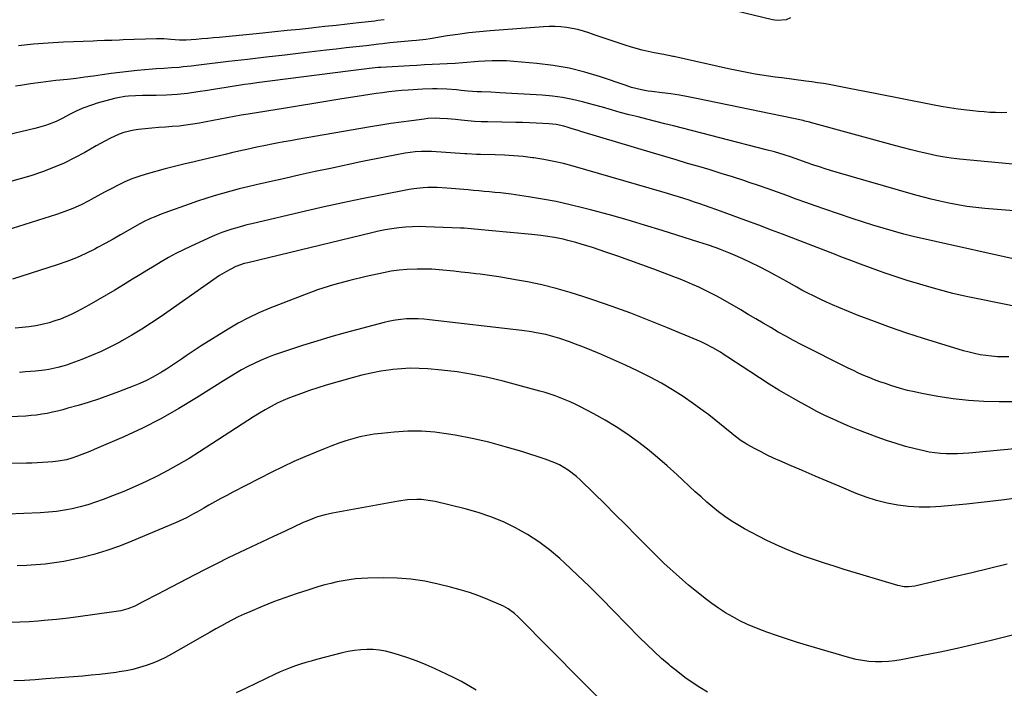
# Model space of a CAD drawing. Units: inches. Extents: x 1846868 to 1852104, y 405299 to 410700.
# Drawn here: x 1848700 to 1849169, y 407112 to 407430 of the extents above; entities that cross this region are included whole.
import ezdxf

# ---------------------------------------------------------------- set-up
doc = ezdxf.new("R2010")
doc.units = ezdxf.units.IN
doc.header["$MEASUREMENT"] = 0
doc.layers.add('7', color=7, linetype='Continuous')
doc.layers.add('8', color=7, linetype='Continuous')

msp = doc.modelspace()

# ---------------------------------------------------------------- linework, layer by layer
at = {"layer": '7', "color": 18}
for points in [[(1849067.25, 407430.86, 1982), (1849065.31, 407429.88, 1982), (1849060.92, 407429.59, 1982), (1849058.71, 407429.96, 1982), (1849040.97, 407434.15, 1982)], [(1848873.77, 407429.99, 1982), (1848870.82, 407429.53, 1982), (1848869.33, 407429.34, 1982), (1848861.6, 407428.46, 1982), (1848856.25, 407427.86, 1982), (1848850.89, 407427.26, 1982), (1848845.54, 407426.67, 1982), (1848840.18, 407426.08, 1982), (1848839.27, 407425.98, 1982), (1848833.45, 407425.36, 1982), (1848827.64, 407424.76, 1982), (1848821.82, 407424.17, 1982), (1848816, 407423.59, 1982), (1848795.27, 407421.58, 1982), (1848792.52, 407421.31, 1982), (1848789.78, 407421.06, 1982), (1848787.03, 407420.82, 1982), (1848784.28, 407420.58, 1982), (1848779.57, 407420.2, 1982), (1848776.42, 407420.23, 1982), (1848772.24, 407420.58, 1982), (1848768.83, 407420.81, 1982), (1848765.42, 407420.81, 1982), (1848749.51, 407420.32, 1982), (1848747.73, 407420.27, 1982), (1848744.18, 407420.15, 1982), (1848740.63, 407420.03, 1982), (1848737.09, 407419.89, 1982), (1848735.31, 407419.82, 1982), (1848721.04, 407419.22, 1982), (1848713.89, 407418.82, 1982), (1848706.76, 407418.29, 1982), (1848699.64, 407417.57, 1982)], [(1849179.81, 407360.63, 1978), (1849147.82, 407363.61, 1978), (1849146.46, 407363.74, 1978), (1849143.75, 407364.04, 1978), (1849139.69, 407364.63, 1978), (1849137.01, 407365.16, 1978), (1849132.23, 407366.22, 1978), (1849128.51, 407367.08, 1978), (1849124.79, 407367.97, 1978), (1849121.1, 407368.92, 1978), (1849117.41, 407369.9, 1978), (1849076.9, 407381.06, 1978), (1849076.45, 407381.19, 1978), (1849074.21, 407381.75, 1978), (1849073.3, 407381.94, 1978), (1849022.6, 407392.51, 1978), (1849018.52, 407393.31, 1978), (1849014.43, 407394.03, 1978), (1849010.33, 407394.65, 1978), (1849006.21, 407395.21, 1978), (1849001.2, 407395.81, 1978), (1848999.59, 407396.03, 1978), (1848996.37, 407396.6, 1978), (1848991.62, 407397.76, 1978), (1848988.5, 407398.74, 1978), (1848976.85, 407402.72, 1978), (1848969.41, 407404.97, 1978), (1848961.9, 407406.85, 1978), (1848954.28, 407408.18, 1978), (1848946.58, 407409.15, 1978), (1848935.54, 407410.14, 1978), (1848932.11, 407410.36, 1978), (1848928.68, 407410.47, 1978), (1848925.25, 407410.41, 1978), (1848921.82, 407410.23, 1978), (1848918.66, 407410, 1978), (1848916.81, 407409.86, 1978), (1848913.11, 407409.56, 1978), (1848911.26, 407409.41, 1978), (1848907.56, 407409.13, 1978), (1848903.85, 407408.93, 1978), (1848900.31, 407408.77, 1978), (1848896.69, 407408.61, 1978), (1848893.07, 407408.43, 1978), (1848889.45, 407408.24, 1978), (1848885.83, 407408.04, 1978), (1848872.25, 407407.25, 1978), (1848870.88, 407407.16, 1978), (1848868.15, 407406.9, 1978), (1848866.78, 407406.74, 1978), (1848864.33, 407406.45, 1978), (1848860.51, 407405.99, 1978), (1848856.7, 407405.51, 1978), (1848813.22, 407399.91, 1978), (1848810.27, 407399.51, 1978), (1848807.32, 407399.09, 1978), (1848804.38, 407398.64, 1978), (1848801.44, 407398.16, 1978), (1848798.5, 407397.68, 1978), (1848795.56, 407397.2, 1978), (1848792.62, 407396.73, 1978), (1848789.68, 407396.27, 1978), (1848785.03, 407395.56, 1978), (1848780.11, 407394.91, 1978), (1848775.18, 407394.41, 1978), (1848770.23, 407394.11, 1978), (1848765.28, 407393.96, 1978), (1848758.7, 407393.9, 1978), (1848755.35, 407393.81, 1978), (1848752, 407393.61, 1978), (1848750.33, 407393.43, 1978), (1848747.04, 407392.86, 1978), (1848745.41, 407392.46, 1978), (1848737.15, 407390.21, 1978), (1848734.87, 407389.52, 1978), (1848730.4, 407387.89, 1978), (1848727.13, 407386.43, 1978), (1848723.92, 407384.86, 1978), (1848720.77, 407383.18, 1978), (1848717.58, 407381.58, 1978), (1848714.29, 407380.26, 1978), (1848712.61, 407379.69, 1978), (1848709.2, 407378.69, 1978), (1848707.48, 407378.25, 1978), (1848678.56, 407371.41, 1978)], [(1849185.56, 407338.06, 1976), (1849159.82, 407340.13, 1976), (1849155.52, 407340.56, 1976), (1849151.22, 407341.1, 1976), (1849146.96, 407341.81, 1976), (1849142.71, 407342.63, 1976), (1849138.48, 407343.58, 1976), (1849134.27, 407344.58, 1976), (1849130.08, 407345.68, 1976), (1849125.9, 407346.84, 1976), (1849089.09, 407357.46, 1976), (1849086.43, 407358.25, 1976), (1849083.77, 407359.05, 1976), (1849081.13, 407359.9, 1976), (1849078.49, 407360.76, 1976), (1849074.74, 407362.02, 1976), (1849071.74, 407363.08, 1976), (1849067.24, 407364.69, 1976), (1849064.22, 407365.68, 1976), (1849059.63, 407367.05, 1976), (1849055.78, 407368.09, 1976), (1849011.62, 407379.41, 1976), (1849007.4, 407380.48, 1976), (1849003.17, 407381.55, 1976), (1848998.94, 407382.62, 1976), (1848994.7, 407383.67, 1976), (1848990.52, 407384.71, 1976), (1848986.25, 407385.82, 1976), (1848982.01, 407387.06, 1976), (1848977.78, 407388.32, 1976), (1848973.53, 407389.51, 1976), (1848968.32, 407390.92, 1976), (1848963.56, 407392.05, 1976), (1848958.77, 407392.98, 1976), (1848953.93, 407393.61, 1976), (1848949.06, 407394.05, 1976), (1848928.91, 407395.19, 1976), (1848924.57, 407395.42, 1976), (1848920.22, 407395.59, 1976), (1848918.04, 407395.7, 1976), (1848913.71, 407396.02, 1976), (1848910.56, 407396.35, 1976), (1848908.27, 407396.59, 1976), (1848903.69, 407396.94, 1976), (1848899.1, 407397.1, 1976), (1848896.8, 407397.11, 1976), (1848892.21, 407396.92, 1976), (1848885.17, 407396.44, 1976), (1848882.13, 407396.21, 1976), (1848879.09, 407395.93, 1976), (1848876.07, 407395.6, 1976), (1848873.04, 407395.23, 1976), (1848870.02, 407394.82, 1976), (1848867, 407394.39, 1976), (1848863.99, 407393.93, 1976), (1848860.98, 407393.46, 1976), (1848853.62, 407392.26, 1976), (1848846.94, 407391.18, 1976), (1848840.25, 407390.09, 1976), (1848833.56, 407389.01, 1976), (1848826.87, 407387.93, 1976), (1848809.12, 407385.08, 1976), (1848805.77, 407384.51, 1976), (1848802.42, 407383.92, 1976), (1848799.09, 407383.29, 1976), (1848795.76, 407382.62, 1976), (1848792.31, 407381.93, 1976), (1848789.09, 407381.31, 1976), (1848785.87, 407380.74, 1976), (1848782.64, 407380.2, 1976), (1848779.36, 407379.73, 1976), (1848776.15, 407379.34, 1976), (1848772.92, 407379.07, 1976), (1848769.69, 407378.87, 1976), (1848766.46, 407378.68, 1976), (1848763.23, 407378.42, 1976), (1848760.01, 407378.08, 1976), (1848756.8, 407377.67, 1976), (1848754.68, 407377.37, 1976), (1848749.89, 407376.31, 1976), (1848747.59, 407375.48, 1976), (1848743.13, 407373.41, 1976), (1848738.76, 407371.1, 1976), (1848736.6, 407369.89, 1976), (1848731.24, 407366.82, 1976), (1848726.35, 407364.2, 1976), (1848721.38, 407361.75, 1976), (1848716.29, 407359.58, 1976), (1848711.11, 407357.58, 1976), (1848710.62, 407357.4, 1976), (1848705.59, 407355.72, 1976), (1848700.53, 407354.16, 1976), (1848695.41, 407352.79, 1976)], [(1849173.29, 407316.18, 1974), (1849136.4, 407324.31, 1974), (1849131.36, 407325.46, 1974), (1849126.34, 407326.67, 1974), (1849121.34, 407327.95, 1974), (1849116.36, 407329.29, 1974), (1849111.4, 407330.72, 1974), (1849106.45, 407332.2, 1974), (1849101.53, 407333.77, 1974), (1849096.63, 407335.39, 1974), (1849083.59, 407339.84, 1974), (1849079.08, 407341.39, 1974), (1849074.57, 407342.98, 1974), (1849070.08, 407344.6, 1974), (1849065.6, 407346.24, 1974), (1849061.12, 407347.88, 1974), (1849056.63, 407349.48, 1974), (1849052.11, 407351.03, 1974), (1849047.59, 407352.55, 1974), (1849045.06, 407353.38, 1974), (1849039.72, 407355.1, 1974), (1849034.37, 407356.79, 1974), (1849029, 407358.43, 1974), (1849023.63, 407360.03, 1974), (1849018.24, 407361.6, 1974), (1849012.86, 407363.19, 1974), (1849007.48, 407364.78, 1974), (1849002.1, 407366.39, 1974), (1848967.41, 407376.8, 1974), (1848966.65, 407377.03, 1974), (1848962.89, 407378.26, 1974), (1848961.37, 407378.7, 1974), (1848959.36, 407379.24, 1974), (1848955.8, 407380.01, 1974), (1848952.17, 407380.42, 1974), (1848949.4, 407380.58, 1974), (1848946.19, 407380.76, 1974), (1848942.98, 407380.9, 1974), (1848939.76, 407381, 1974), (1848936.54, 407381.08, 1974), (1848923.21, 407381.29, 1974), (1848920.01, 407381.38, 1974), (1848916.81, 407381.55, 1974), (1848913.62, 407381.8, 1974), (1848910.43, 407382.12, 1974), (1848907.8, 407382.43, 1974), (1848904.05, 407382.79, 1974), (1848900.3, 407383.02, 1974), (1848898.42, 407383.05, 1974), (1848894.67, 407382.88, 1974), (1848892.81, 407382.69, 1974), (1848886.77, 407381.91, 1974), (1848881.89, 407381.25, 1974), (1848877.02, 407380.55, 1974), (1848872.15, 407379.78, 1974), (1848867.29, 407378.98, 1974), (1848832.34, 407372.95, 1974), (1848829.15, 407372.39, 1974), (1848825.96, 407371.8, 1974), (1848822.77, 407371.19, 1974), (1848819.59, 407370.57, 1974), (1848818.08, 407370.26, 1974), (1848813.23, 407369.26, 1974), (1848808.4, 407368.22, 1974), (1848805.98, 407367.68, 1974), (1848801.16, 407366.57, 1974), (1848798.75, 407366.01, 1974), (1848784.63, 407362.66, 1974), (1848782.74, 407362.22, 1974), (1848778.98, 407361.32, 1974), (1848775.22, 407360.41, 1974), (1848771.47, 407359.45, 1974), (1848769.6, 407358.94, 1974), (1848760.5, 407356.44, 1974), (1848757.05, 407355.38, 1974), (1848753.65, 407354.17, 1974), (1848750.33, 407352.75, 1974), (1848747.08, 407351.19, 1974), (1848743.86, 407349.51, 1974), (1848740.66, 407347.82, 1974), (1848737.46, 407346.11, 1974), (1848734.27, 407344.39, 1974), (1848733.22, 407343.82, 1974), (1848729.46, 407341.92, 1974), (1848725.64, 407340.17, 1974), (1848721.73, 407338.64, 1974), (1848717.75, 407337.26, 1974), (1848693.68, 407329.67, 1974)], [(1849176.81, 407293.03, 1972), (1849157.36, 407296.88, 1972), (1849150.98, 407298.24, 1972), (1849144.62, 407299.7, 1972), (1849138.31, 407301.33, 1972), (1849132.03, 407303.08, 1972), (1849127.23, 407304.48, 1972), (1849123.38, 407305.65, 1972), (1849119.54, 407306.86, 1972), (1849115.73, 407308.14, 1972), (1849111.93, 407309.48, 1972), (1849110.09, 407310.14, 1972), (1849105.39, 407311.86, 1972), (1849100.7, 407313.59, 1972), (1849096.01, 407315.35, 1972), (1849091.33, 407317.12, 1972), (1849088.29, 407318.29, 1972), (1849082.1, 407320.66, 1972), (1849075.9, 407323.04, 1972), (1849069.71, 407325.42, 1972), (1849063.52, 407327.8, 1972), (1849058.25, 407329.84, 1972), (1849052.19, 407332.15, 1972), (1849046.11, 407334.43, 1972), (1849040.01, 407336.65, 1972), (1849033.9, 407338.85, 1972), (1849026.77, 407341.38, 1972), (1849024.21, 407342.27, 1972), (1849021.65, 407343.16, 1972), (1849019.07, 407344.01, 1972), (1849016.49, 407344.85, 1972), (1849013.91, 407345.67, 1972), (1849011.31, 407346.48, 1972), (1849008.72, 407347.25, 1972), (1849006.11, 407348.02, 1972), (1848963.87, 407360.22, 1972), (1848959.23, 407361.45, 1972), (1848954.57, 407362.54, 1972), (1848949.85, 407363.42, 1972), (1848945.11, 407364.17, 1972), (1848944.4, 407364.27, 1972), (1848939.99, 407364.79, 1972), (1848935.57, 407365.21, 1972), (1848931.14, 407365.48, 1972), (1848926.7, 407365.65, 1972), (1848919.68, 407365.8, 1972), (1848917.81, 407365.85, 1972), (1848913.13, 407366.13, 1972), (1848912.19, 407366.19, 1972), (1848896.38, 407367.22, 1972), (1848891.65, 407367.28, 1972), (1848888.5, 407367.06, 1972), (1848883.82, 407366.41, 1972), (1848878.83, 407365.49, 1972), (1848874.78, 407364.74, 1972), (1848870.74, 407363.96, 1972), (1848866.71, 407363.14, 1972), (1848862.68, 407362.29, 1972), (1848848.27, 407359.21, 1972), (1848841.01, 407357.65, 1972), (1848833.75, 407356.06, 1972), (1848826.5, 407354.44, 1972), (1848819.26, 407352.8, 1972), (1848812.86, 407351.34, 1972), (1848808.83, 407350.39, 1972), (1848804.8, 407349.39, 1972), (1848800.79, 407348.33, 1972), (1848796.8, 407347.23, 1972), (1848792.82, 407346.06, 1972), (1848788.86, 407344.83, 1972), (1848784.92, 407343.53, 1972), (1848781, 407342.17, 1972), (1848769.31, 407337.98, 1972), (1848767.6, 407337.35, 1972), (1848764.22, 407336.02, 1972), (1848762.54, 407335.31, 1972), (1848759.25, 407333.76, 1972), (1848756.06, 407332.01, 1972), (1848751.97, 407329.61, 1972), (1848748.34, 407327.52, 1972), (1848744.69, 407325.45, 1972), (1848741.02, 407323.44, 1972), (1848737.32, 407321.46, 1972), (1848736.08, 407320.81, 1972), (1848731.7, 407318.64, 1972), (1848727.26, 407316.63, 1972), (1848722.72, 407314.86, 1972), (1848718.11, 407313.25, 1972), (1848696.9, 407306.44, 1972)], [(1849175.82, 407248.1, 1968), (1849166.67, 407248.06, 1968), (1849159.33, 407248.23, 1968), (1849152.01, 407248.68, 1968), (1849144.73, 407249.53, 1968), (1849137.48, 407250.65, 1968), (1849129.78, 407252.07, 1968), (1849126.41, 407252.76, 1968), (1849123.06, 407253.53, 1968), (1849119.74, 407254.43, 1968), (1849115.1, 407255.85, 1968), (1849112.5, 407256.72, 1968), (1849109.91, 407257.62, 1968), (1849107.34, 407258.58, 1968), (1849104.79, 407259.58, 1968), (1849102.25, 407260.64, 1968), (1849099.74, 407261.74, 1968), (1849097.26, 407262.9, 1968), (1849094.79, 407264.11, 1968), (1849072.43, 407275.39, 1968), (1849068.75, 407277.3, 1968), (1849065.09, 407279.26, 1968), (1849061.48, 407281.29, 1968), (1849057.89, 407283.38, 1968), (1849054.32, 407285.5, 1968), (1849050.75, 407287.61, 1968), (1849047.17, 407289.71, 1968), (1849043.58, 407291.79, 1968), (1849035.03, 407296.74, 1968), (1849032.22, 407298.31, 1968), (1849029.38, 407299.82, 1968), (1849026.51, 407301.26, 1968), (1849023.6, 407302.64, 1968), (1849020.66, 407303.95, 1968), (1849017.71, 407305.22, 1968), (1849014.73, 407306.43, 1968), (1849011.73, 407307.6, 1968), (1849002.3, 407311.17, 1968), (1848996.58, 407313.29, 1968), (1848990.84, 407315.37, 1968), (1848985.08, 407317.39, 1968), (1848979.3, 407319.35, 1968), (1848972.97, 407321.47, 1968), (1848970.34, 407322.32, 1968), (1848967.7, 407323.13, 1968), (1848965.04, 407323.9, 1968), (1848961.21, 407324.93, 1968), (1848959.11, 407325.45, 1968), (1848954.88, 407326.32, 1968), (1848950.62, 407326.98, 1968), (1848948.48, 407327.26, 1968), (1848944.18, 407327.72, 1968), (1848923.43, 407329.68, 1968), (1848920.13, 407330, 1968), (1848915.17, 407330.45, 1968), (1848911.86, 407330.68, 1968), (1848910.2, 407330.76, 1968), (1848893.72, 407331.42, 1968), (1848890.47, 407331.47, 1968), (1848887.23, 407331.41, 1968), (1848883.99, 407331.2, 1968), (1848880.76, 407330.87, 1968), (1848877.54, 407330.41, 1968), (1848874.34, 407329.88, 1968), (1848871.15, 407329.24, 1968), (1848867.98, 407328.53, 1968), (1848808.85, 407314.27, 1968), (1848807.22, 407313.85, 1968), (1848803.25, 407312.48, 1968), (1848800.52, 407311.11, 1968), (1848798.81, 407310.18, 1968), (1848795.48, 407308.17, 1968), (1848793.86, 407307.09, 1968), (1848767.65, 407288.76, 1968), (1848763.06, 407285.66, 1968), (1848758.42, 407282.67, 1968), (1848753.68, 407279.82, 1968), (1848748.88, 407277.07, 1968), (1848747.92, 407276.54, 1968), (1848743.51, 407274.23, 1968), (1848739.03, 407272.06, 1968), (1848734.47, 407270.08, 1968), (1848729.84, 407268.23, 1968), (1848724.55, 407266.26, 1968), (1848722.51, 407265.55, 1968), (1848718.37, 407264.35, 1968), (1848714.15, 407263.47, 1968), (1848712.02, 407263.13, 1968), (1848707.74, 407262.66, 1968), (1848703.07, 407262.29, 1968), (1848700.22, 407262.06, 1968)], [(1849197.65, 407227.92, 1966), (1849152.22, 407223.61, 1966), (1849149.53, 407223.41, 1966), (1849146.83, 407223.27, 1966), (1849144.13, 407223.24, 1966), (1849141.42, 407223.28, 1966), (1849138.73, 407223.45, 1966), (1849136.05, 407223.73, 1966), (1849133.39, 407224.17, 1966), (1849130.75, 407224.72, 1966), (1849126.74, 407225.68, 1966), (1849122.12, 407226.87, 1966), (1849117.55, 407228.19, 1966), (1849113.03, 407229.68, 1966), (1849108.55, 407231.3, 1966), (1849099.4, 407234.8, 1966), (1849095.43, 407236.38, 1966), (1849091.49, 407238.02, 1966), (1849087.6, 407239.77, 1966), (1849083.73, 407241.59, 1966), (1849079.91, 407243.5, 1966), (1849076.12, 407245.47, 1966), (1849072.38, 407247.51, 1966), (1849068.66, 407249.61, 1966), (1849066.54, 407250.84, 1966), (1849061.82, 407253.64, 1966), (1849057.13, 407256.49, 1966), (1849052.49, 407259.44, 1966), (1849047.9, 407262.44, 1966), (1849037.51, 407269.37, 1966), (1849035.75, 407270.51, 1966), (1849033.97, 407271.63, 1966), (1849030.36, 407273.77, 1966), (1849026.64, 407275.72, 1966), (1849024.74, 407276.6, 1966), (1849022.82, 407277.44, 1966), (1849008.76, 407283.29, 1966), (1849000.05, 407286.8, 1966), (1848991.29, 407290.2, 1966), (1848982.46, 407293.41, 1966), (1848973.59, 407296.51, 1966), (1848968.97, 407298.07, 1966), (1848962.34, 407300.15, 1966), (1848955.66, 407302.05, 1966), (1848948.91, 407303.68, 1966), (1848942.11, 407305.12, 1966), (1848937.32, 407306.04, 1966), (1848932.87, 407306.83, 1966), (1848928.41, 407307.56, 1966), (1848923.94, 407308.2, 1966), (1848919.46, 407308.76, 1966), (1848917.44, 407309, 1966), (1848913.96, 407309.4, 1966), (1848910.48, 407309.8, 1966), (1848907, 407310.2, 1966), (1848903.51, 407310.61, 1966), (1848900.03, 407310.94, 1966), (1848896.54, 407311.18, 1966), (1848893.05, 407311.27, 1966), (1848889.55, 407311.27, 1966), (1848884.6, 407311.05, 1966), (1848880.89, 407310.73, 1966), (1848877.2, 407310.19, 1966), (1848873.53, 407309.52, 1966), (1848865.18, 407307.75, 1966), (1848857.41, 407305.89, 1966), (1848849.71, 407303.79, 1966), (1848842.12, 407301.31, 1966), (1848834.61, 407298.57, 1966), (1848819.33, 407292.58, 1966), (1848814.21, 407290.41, 1966), (1848809.18, 407288.06, 1966), (1848804.28, 407285.44, 1966), (1848799.48, 407282.64, 1966), (1848786.67, 407274.71, 1966), (1848784.27, 407273.18, 1966), (1848781.89, 407271.62, 1966), (1848779.55, 407270.01, 1966), (1848777.23, 407268.36, 1966), (1848774.9, 407266.72, 1966), (1848772.54, 407265.13, 1966), (1848770.14, 407263.6, 1966), (1848767.71, 407262.12, 1966), (1848763.64, 407259.82, 1966), (1848760.57, 407258.24, 1966), (1848757.43, 407256.82, 1966), (1848754.23, 407255.5, 1966), (1848747.26, 407252.81, 1966), (1848742.51, 407251.05, 1966), (1848737.73, 407249.37, 1966), (1848732.91, 407247.82, 1966), (1848728.06, 407246.36, 1966), (1848723.23, 407244.97, 1966), (1848720.77, 407244.3, 1966), (1848718.29, 407243.66, 1966), (1848715.81, 407243.09, 1966), (1848713.31, 407242.57, 1966), (1848710.79, 407242.12, 1966), (1848708.27, 407241.76, 1966), (1848705.74, 407241.5, 1966), (1848703.19, 407241.31, 1966), (1848691.68, 407240.72, 1966)], [(1849176.21, 407202.41, 1964), (1849167.86, 407201.27, 1964), (1849159.49, 407200.28, 1964), (1849151.1, 407199.4, 1964), (1849138.91, 407198.22, 1964), (1849133.75, 407197.92, 1964), (1849128.6, 407197.88, 1964), (1849123.47, 407198.23, 1964), (1849118.34, 407198.83, 1964), (1849113.27, 407199.82, 1964), (1849108.26, 407201.05, 1964), (1849103.36, 407202.63, 1964), (1849098.53, 407204.46, 1964), (1849090.47, 407207.86, 1964), (1849084.75, 407210.28, 1964), (1849079.03, 407212.72, 1964), (1849073.32, 407215.17, 1964), (1849067.61, 407217.64, 1964), (1849062.22, 407219.97, 1964), (1849059.23, 407221.32, 1964), (1849056.27, 407222.72, 1964), (1849053.35, 407224.19, 1964), (1849050.45, 407225.72, 1964), (1849046.65, 407227.8, 1964), (1849045.69, 407228.35, 1964), (1849043.83, 407229.55, 1964), (1849041.17, 407231.57, 1964), (1849039.44, 407232.97, 1964), (1849036.1, 407235.73, 1964), (1849033.55, 407237.8, 1964), (1849030.98, 407239.83, 1964), (1849028.37, 407241.82, 1964), (1849025.73, 407243.77, 1964), (1849021.18, 407247.07, 1964), (1849016.18, 407250.53, 1964), (1849011.08, 407253.83, 1964), (1849005.84, 407256.9, 1964), (1849000.5, 407259.81, 1964), (1849000.12, 407260, 1964), (1848994.49, 407262.82, 1964), (1848988.81, 407265.54, 1964), (1848983.06, 407268.11, 1964), (1848977.27, 407270.59, 1964), (1848970.79, 407273.26, 1964), (1848967.88, 407274.43, 1964), (1848964.96, 407275.55, 1964), (1848962.01, 407276.62, 1964), (1848957.52, 407278.17, 1964), (1848955.31, 407278.86, 1964), (1848950.82, 407280.05, 1964), (1848946.26, 407280.95, 1964), (1848943.97, 407281.34, 1964), (1848939.36, 407281.97, 1964), (1848895.38, 407287.16, 1964), (1848892.67, 407287.4, 1964), (1848889.96, 407287.56, 1964), (1848887.25, 407287.58, 1964), (1848884.53, 407287.51, 1964), (1848881.82, 407287.28, 1964), (1848879.14, 407286.94, 1964), (1848876.47, 407286.43, 1964), (1848873.83, 407285.81, 1964), (1848855.31, 407280.84, 1964), (1848848.48, 407278.93, 1964), (1848841.69, 407276.94, 1964), (1848834.93, 407274.81, 1964), (1848828.19, 407272.6, 1964), (1848821.13, 407270.2, 1964), (1848817.99, 407269.04, 1964), (1848814.88, 407267.78, 1964), (1848811.85, 407266.36, 1964), (1848808.85, 407264.85, 1964), (1848805.91, 407263.22, 1964), (1848803, 407261.55, 1964), (1848800.12, 407259.82, 1964), (1848797.27, 407258.04, 1964), (1848784.47, 407249.9, 1964), (1848776.06, 407244.81, 1964), (1848767.5, 407240, 1964), (1848758.74, 407235.6, 1964), (1848749.82, 407231.46, 1964), (1848735.66, 407225.29, 1964), (1848733.71, 407224.46, 1964), (1848729.77, 407222.91, 1964), (1848727.79, 407222.17, 1964), (1848725.04, 407221.22, 1964), (1848722.49, 407220.51, 1964), (1848718.59, 407219.75, 1964), (1848715.96, 407219.46, 1964), (1848713.6, 407219.28, 1964), (1848711.09, 407219.11, 1964), (1848708.59, 407218.97, 1964), (1848706.08, 407218.89, 1964), (1848703.57, 407218.84, 1964), (1848693.38, 407218.75, 1964)], [(1849170.48, 407170.81, 1962), (1849162.06, 407168.73, 1962), (1849153.63, 407166.69, 1962), (1849145.19, 407164.7, 1962), (1849126.57, 407160.35, 1962), (1849123.49, 407159.93, 1962), (1849121.42, 407159.97, 1962), (1849118.37, 407160.55, 1962), (1849092.93, 407168.3, 1962), (1849088.18, 407169.77, 1962), (1849083.44, 407171.28, 1962), (1849078.72, 407172.85, 1962), (1849074.01, 407174.45, 1962), (1849069.35, 407176.18, 1962), (1849064.75, 407178.04, 1962), (1849060.24, 407180.1, 1962), (1849055.78, 407182.28, 1962), (1849045.37, 407187.67, 1962), (1849042.17, 407189.45, 1962), (1849039.04, 407191.35, 1962), (1849036.03, 407193.43, 1962), (1849033.1, 407195.64, 1962), (1849030.25, 407197.96, 1962), (1849027.44, 407200.33, 1962), (1849024.69, 407202.76, 1962), (1849021.97, 407205.23, 1962), (1849013.16, 407213.45, 1962), (1849008.61, 407217.57, 1962), (1849003.97, 407221.59, 1962), (1848999.22, 407225.46, 1962), (1848994.38, 407229.24, 1962), (1848989.4, 407232.82, 1962), (1848984.31, 407236.22, 1962), (1848979.06, 407239.37, 1962), (1848973.7, 407242.34, 1962), (1848966.96, 407245.86, 1962), (1848964.69, 407247, 1962), (1848962.38, 407248.08, 1962), (1848960.04, 407249.09, 1962), (1848957.68, 407250.04, 1962), (1848955.28, 407250.91, 1962), (1848952.87, 407251.73, 1962), (1848950.44, 407252.48, 1962), (1848947.99, 407253.18, 1962), (1848930.51, 407257.89, 1962), (1848923.25, 407259.64, 1962), (1848915.94, 407261.15, 1962), (1848908.57, 407262.27, 1962), (1848901.15, 407263.14, 1962), (1848894.56, 407263.75, 1962), (1848890.41, 407263.99, 1962), (1848886.26, 407264.05, 1962), (1848882.11, 407263.84, 1962), (1848877.97, 407263.45, 1962), (1848876.93, 407263.32, 1962), (1848872.29, 407262.61, 1962), (1848867.69, 407261.77, 1962), (1848863.12, 407260.71, 1962), (1848858.59, 407259.51, 1962), (1848846.24, 407255.93, 1962), (1848842.26, 407254.72, 1962), (1848838.3, 407253.44, 1962), (1848834.38, 407252.06, 1962), (1848830.48, 407250.61, 1962), (1848828.73, 407249.93, 1962), (1848825.76, 407248.7, 1962), (1848822.83, 407247.36, 1962), (1848819.98, 407245.88, 1962), (1848817.17, 407244.31, 1962), (1848814.41, 407242.64, 1962), (1848811.67, 407240.95, 1962), (1848808.94, 407239.23, 1962), (1848806.23, 407237.49, 1962), (1848785.84, 407224.24, 1962), (1848780.92, 407221.16, 1962), (1848775.94, 407218.19, 1962), (1848770.86, 407215.39, 1962), (1848765.71, 407212.7, 1962), (1848760.49, 407210.16, 1962), (1848755.22, 407207.73, 1962), (1848749.88, 407205.45, 1962), (1848744.5, 407203.27, 1962), (1848740.03, 407201.53, 1962), (1848736.41, 407200.23, 1962), (1848732.76, 407199.04, 1962), (1848729.05, 407198.04, 1962), (1848725.31, 407197.17, 1962), (1848721.53, 407196.47, 1962), (1848717.73, 407195.9, 1962), (1848713.91, 407195.52, 1962), (1848710.08, 407195.25, 1962), (1848694.4, 407194.55, 1962)], [(1849027.84, 407109.9, 1958), (1849024.14, 407112.08, 1958), (1849020.53, 407114.41, 1958), (1849017, 407116.85, 1958), (1849013.58, 407119.45, 1958), (1849010.24, 407122.15, 1958), (1849009.48, 407122.8, 1958), (1849005.86, 407125.95, 1958), (1849002.31, 407129.17, 1958), (1848998.85, 407132.5, 1958), (1848995.46, 407135.89, 1958), (1848983.07, 407148.61, 1958), (1848977.37, 407154.37, 1958), (1848971.6, 407160.07, 1958), (1848965.75, 407165.67, 1958), (1848959.83, 407171.21, 1958), (1848957.4, 407173.44, 1958), (1848952.5, 407177.6, 1958), (1848947.4, 407181.48, 1958), (1848942, 407184.94, 1958), (1848936.41, 407188.12, 1958), (1848930.59, 407190.87, 1958), (1848924.66, 407193.33, 1958), (1848918.56, 407195.36, 1958), (1848912.37, 407197.1, 1958), (1848898.05, 407200.56, 1958), (1848895.9, 407201, 1958), (1848891.56, 407201.51, 1958), (1848889.37, 407201.58, 1958), (1848884.99, 407201.37, 1958), (1848880.64, 407200.79, 1958), (1848849.27, 407195.13, 1958), (1848845.67, 407194.34, 1958), (1848842.14, 407193.3, 1958), (1848840.41, 407192.68, 1958), (1848836.99, 407191.31, 1958), (1848835.3, 407190.56, 1958), (1848826.6, 407186.5, 1958), (1848821.19, 407183.97, 1958), (1848815.79, 407181.43, 1958), (1848810.39, 407178.89, 1958), (1848804.99, 407176.33, 1958), (1848799.61, 407173.74, 1958), (1848794.25, 407171.11, 1958), (1848788.92, 407168.43, 1958), (1848783.61, 407165.7, 1958), (1848768.78, 407158, 1958), (1848766.31, 407156.71, 1958), (1848763.85, 407155.42, 1958), (1848761.4, 407154.12, 1958), (1848758.95, 407152.82, 1958), (1848755.07, 407150.78, 1958), (1848751.83, 407149.46, 1958), (1848749.58, 407148.82, 1958), (1848748.44, 407148.58, 1958), (1848747.29, 407148.39, 1958), (1848734.99, 407146.61, 1958), (1848729.24, 407145.83, 1958), (1848723.48, 407145.1, 1958), (1848717.71, 407144.47, 1958), (1848711.93, 407143.91, 1958), (1848709.06, 407143.65, 1958), (1848704.71, 407143.33, 1958), (1848700.36, 407143.12, 1958), (1848696, 407143.05, 1958)], [(1848983.09, 407099.91, 1956), (1848937.63, 407145.68, 1956), (1848935.83, 407147.35, 1956), (1848932.85, 407149.52, 1956), (1848930.71, 407150.72, 1956), (1848929.6, 407151.23, 1956), (1848923.23, 407153.93, 1956), (1848918.87, 407155.66, 1956), (1848914.47, 407157.24, 1956), (1848910, 407158.61, 1956), (1848905.48, 407159.84, 1956), (1848899.6, 407161.29, 1956), (1848893.12, 407162.62, 1956), (1848886.59, 407163.61, 1956), (1848880.01, 407164.09, 1956), (1848873.4, 407164.22, 1956), (1848866.04, 407164.08, 1956), (1848863.08, 407163.95, 1956), (1848860.13, 407163.72, 1956), (1848857.19, 407163.35, 1956), (1848854.27, 407162.89, 1956), (1848851.36, 407162.3, 1956), (1848848.47, 407161.65, 1956), (1848845.6, 407160.9, 1956), (1848842.75, 407160.09, 1956), (1848837.39, 407158.46, 1956), (1848831.9, 407156.7, 1956), (1848826.45, 407154.83, 1956), (1848821.07, 407152.78, 1956), (1848815.73, 407150.62, 1956), (1848809.86, 407148.13, 1956), (1848807.09, 407146.91, 1956), (1848804.35, 407145.64, 1956), (1848801.65, 407144.28, 1956), (1848798.97, 407142.88, 1956), (1848796.31, 407141.42, 1956), (1848793.66, 407139.95, 1956), (1848791.02, 407138.47, 1956), (1848788.39, 407136.97, 1956), (1848772.58, 407127.94, 1956), (1848769.66, 407126.38, 1956), (1848766.68, 407124.93, 1956), (1848763.63, 407123.66, 1956), (1848760.52, 407122.5, 1956), (1848757.36, 407121.53, 1956), (1848754.16, 407120.67, 1956), (1848750.92, 407120.01, 1956), (1848747.65, 407119.46, 1956), (1848746.25, 407119.27, 1956), (1848742.26, 407118.75, 1956), (1848738.26, 407118.28, 1956), (1848734.26, 407117.88, 1956), (1848730.25, 407117.52, 1956), (1848712.71, 407116.12, 1956), (1848707.62, 407115.76, 1956), (1848702.52, 407115.47, 1956), (1848697.43, 407115.28, 1956)], [(1848917.63, 407110.79, 1954), (1848914.19, 407112.89, 1954), (1848910.71, 407114.89, 1954), (1848907.14, 407116.74, 1954), (1848903.51, 407118.49, 1954), (1848898.09, 407120.96, 1954), (1848893.79, 407122.82, 1954), (1848889.46, 407124.56, 1954), (1848885.05, 407126.14, 1954), (1848880.61, 407127.61, 1954), (1848877.4, 407128.6, 1954), (1848874.5, 407129.34, 1954), (1848871.58, 407129.88, 1954), (1848868.63, 407130.13, 1954), (1848865.64, 407130.19, 1954), (1848862.65, 407130, 1954), (1848859.68, 407129.68, 1954), (1848856.74, 407129.16, 1954), (1848853.81, 407128.5, 1954), (1848841.63, 407125.36, 1954), (1848839.09, 407124.68, 1954), (1848836.56, 407123.95, 1954), (1848834.05, 407123.17, 1954), (1848831.56, 407122.35, 1954), (1848829.09, 407121.45, 1954), (1848826.64, 407120.5, 1954), (1848824.23, 407119.46, 1954), (1848821.84, 407118.37, 1954), (1848808.08, 407111.8, 1954), (1848803.39, 407109.55, 1954)]]:
    msp.add_polyline3d(points, dxfattribs=at)
at = {"layer": '8', "color": 18}
for points in [[(1849170.36, 407385.73, 1980), (1849167.64, 407385.7, 1980), (1849164.92, 407385.74, 1980), (1849162.2, 407385.87, 1980), (1849159.49, 407386.04, 1980), (1849156.77, 407386.27, 1980), (1849154.07, 407386.55, 1980), (1849151.26, 407386.86, 1980), (1849147.16, 407387.38, 1980), (1849143.07, 407387.96, 1980), (1849139, 407388.65, 1980), (1849134.93, 407389.41, 1980), (1849107.56, 407394.86, 1980), (1849103.47, 407395.67, 1980), (1849099.38, 407396.47, 1980), (1849095.29, 407397.26, 1980), (1849091.2, 407398.04, 1980), (1849085.78, 407399.07, 1980), (1849083.01, 407399.56, 1980), (1849080.24, 407399.97, 1980), (1849077.46, 407400.34, 1980), (1849074.67, 407400.7, 1980), (1849063.16, 407402.23, 1980), (1849059.97, 407402.67, 1980), (1849056.79, 407403.12, 1980), (1849053.61, 407403.61, 1980), (1849050.43, 407404.11, 1980), (1849047.26, 407404.65, 1980), (1849044.1, 407405.24, 1980), (1849040.95, 407405.88, 1980), (1849037.8, 407406.55, 1980), (1849011.83, 407412.39, 1980), (1849011.24, 407412.53, 1980), (1849010.05, 407412.79, 1980), (1849007.66, 407413.29, 1980), (1849007.06, 407413.4, 1980), (1849002.46, 407414.26, 1980), (1848999.58, 407414.85, 1980), (1848996.71, 407415.51, 1980), (1848993.87, 407416.28, 1980), (1848991.05, 407417.11, 1980), (1848989.01, 407417.75, 1980), (1848985.18, 407418.98, 1980), (1848981.37, 407420.24, 1980), (1848977.56, 407421.53, 1980), (1848973.77, 407422.84, 1980), (1848971.35, 407423.69, 1980), (1848968.73, 407424.53, 1980), (1848966.07, 407425.25, 1980), (1848963.38, 407425.8, 1980), (1848960.66, 407426.25, 1980), (1848957.92, 407426.52, 1980), (1848955.18, 407426.68, 1980), (1848952.43, 407426.67, 1980), (1848949.68, 407426.55, 1980), (1848924.37, 407424.67, 1980), (1848919.22, 407424.21, 1980), (1848914.07, 407423.68, 1980), (1848908.94, 407423, 1980), (1848903.82, 407422.24, 1980), (1848895.79, 407420.94, 1980), (1848893.6, 407420.61, 1980), (1848889.19, 407420.12, 1980), (1848886.98, 407419.93, 1980), (1848883.53, 407419.64, 1980), (1848880.04, 407419.29, 1980), (1848876.57, 407418.89, 1980), (1848873.09, 407418.48, 1980), (1848871.35, 407418.29, 1980), (1848865.29, 407417.6, 1980), (1848860.52, 407417.06, 1980), (1848855.75, 407416.51, 1980), (1848850.98, 407415.97, 1980), (1848846.21, 407415.42, 1980), (1848835.47, 407414.17, 1980), (1848826.54, 407413.13, 1980), (1848817.61, 407412.09, 1980), (1848808.68, 407411.05, 1980), (1848799.75, 407410, 1980), (1848785.64, 407408.34, 1980), (1848781.89, 407407.91, 1980), (1848778.13, 407407.5, 1980), (1848776.17, 407407.3, 1980), (1848772.56, 407407.02, 1980), (1848768.94, 407406.81, 1980), (1848765.32, 407406.56, 1980), (1848763.52, 407406.41, 1980), (1848756.22, 407405.75, 1980), (1848752.06, 407405.34, 1980), (1848747.9, 407404.87, 1980), (1848743.75, 407404.33, 1980), (1848739.61, 407403.74, 1980), (1848735.48, 407403.13, 1980), (1848731.33, 407402.56, 1980), (1848727.18, 407402.05, 1980), (1848723.03, 407401.57, 1980), (1848717.52, 407400.96, 1980), (1848715.1, 407400.68, 1980), (1848710.26, 407400.08, 1980), (1848705.43, 407399.41, 1980), (1848700.61, 407398.71, 1980), (1848698.2, 407398.35, 1980)], [(1849171.28, 407269.5, 1970), (1849168.55, 407269.48, 1970), (1849165.82, 407269.55, 1970), (1849163.09, 407269.75, 1970), (1849160.38, 407270.05, 1970), (1849157.68, 407270.49, 1970), (1849155, 407271.01, 1970), (1849152.34, 407271.66, 1970), (1849149.71, 407272.39, 1970), (1849130.62, 407278.23, 1970), (1849122.78, 407280.74, 1970), (1849114.99, 407283.39, 1970), (1849107.27, 407286.23, 1970), (1849099.59, 407289.21, 1970), (1849090.32, 407292.95, 1970), (1849087.34, 407294.2, 1970), (1849084.38, 407295.5, 1970), (1849081.45, 407296.87, 1970), (1849078.54, 407298.29, 1970), (1849075.24, 407299.96, 1970), (1849072.78, 407301.25, 1970), (1849070.36, 407302.61, 1970), (1849066.75, 407304.67, 1970), (1849065.54, 407305.35, 1970), (1849060.3, 407308.25, 1970), (1849056.44, 407310.32, 1970), (1849052.55, 407312.33, 1970), (1849048.61, 407314.23, 1970), (1849044.63, 407316.07, 1970), (1849039.89, 407318.18, 1970), (1849037.91, 407319.04, 1970), (1849033.92, 407320.64, 1970), (1849031.9, 407321.39, 1970), (1849027.83, 407322.8, 1970), (1849025.78, 407323.47, 1970), (1849023.73, 407324.13, 1970), (1849006.18, 407329.66, 1970), (1848997.86, 407332.21, 1970), (1848989.51, 407334.69, 1970), (1848981.13, 407337.04, 1970), (1848972.72, 407339.32, 1970), (1848968.94, 407340.31, 1970), (1848962.39, 407341.92, 1970), (1848955.8, 407343.37, 1970), (1848949.17, 407344.59, 1970), (1848942.52, 407345.67, 1970), (1848934.23, 407346.87, 1970), (1848931.69, 407347.21, 1970), (1848929.14, 407347.53, 1970), (1848926.59, 407347.79, 1970), (1848924.04, 407348.03, 1970), (1848921.49, 407348.25, 1970), (1848918.93, 407348.48, 1970), (1848916.38, 407348.7, 1970), (1848913.83, 407348.93, 1970), (1848903.63, 407349.85, 1970), (1848899.13, 407350.11, 1970), (1848894.62, 407350.09, 1970), (1848892.36, 407349.96, 1970), (1848887.89, 407349.45, 1970), (1848885.66, 407349.08, 1970), (1848872.12, 407346.47, 1970), (1848863.15, 407344.68, 1970), (1848854.19, 407342.83, 1970), (1848845.25, 407340.86, 1970), (1848836.32, 407338.83, 1970), (1848810.85, 407332.85, 1970), (1848808.43, 407332.26, 1970), (1848803.61, 407330.97, 1970), (1848801.22, 407330.27, 1970), (1848796.51, 407328.67, 1970), (1848794.2, 407327.75, 1970), (1848791.91, 407326.76, 1970), (1848781.88, 407322.17, 1970), (1848778.26, 407320.45, 1970), (1848774.68, 407318.65, 1970), (1848771.16, 407316.73, 1970), (1848767.69, 407314.74, 1970), (1848764.25, 407312.68, 1970), (1848760.81, 407310.6, 1970), (1848757.39, 407308.51, 1970), (1848753.98, 407306.4, 1970), (1848749.63, 407303.7, 1970), (1848745.57, 407301.21, 1970), (1848741.48, 407298.78, 1970), (1848737.35, 407296.41, 1970), (1848733.2, 407294.08, 1970), (1848729.75, 407292.18, 1970), (1848727.28, 407290.89, 1970), (1848724.77, 407289.66, 1970), (1848722.22, 407288.54, 1970), (1848719.64, 407287.49, 1970), (1848717.01, 407286.56, 1970), (1848714.35, 407285.74, 1970), (1848711.65, 407285.06, 1970), (1848707.9, 407284.3, 1970), (1848704.63, 407283.78, 1970), (1848701.36, 407283.37, 1970), (1848698.06, 407283.11, 1970)], [(1849183.31, 407139.45, 1960), (1849162.91, 407134.41, 1960), (1849154.79, 407132.48, 1960), (1849146.66, 407130.62, 1960), (1849138.5, 407128.89, 1960), (1849130.32, 407127.24, 1960), (1849120.04, 407125.25, 1960), (1849116.98, 407124.76, 1960), (1849113.91, 407124.41, 1960), (1849110.83, 407124.27, 1960), (1849107.73, 407124.27, 1960), (1849104.65, 407124.49, 1960), (1849101.58, 407124.87, 1960), (1849098.56, 407125.47, 1960), (1849095.56, 407126.23, 1960), (1849074.94, 407132.27, 1960), (1849070.18, 407133.71, 1960), (1849065.43, 407135.21, 1960), (1849060.71, 407136.79, 1960), (1849056, 407138.43, 1960), (1849054.03, 407139.14, 1960), (1849050.37, 407140.56, 1960), (1849046.76, 407142.1, 1960), (1849043.24, 407143.82, 1960), (1849039.77, 407145.66, 1960), (1849036.4, 407147.67, 1960), (1849033.08, 407149.78, 1960), (1849029.87, 407152.03, 1960), (1849026.73, 407154.39, 1960), (1849024.95, 407155.79, 1960), (1849021.86, 407158.26, 1960), (1849018.81, 407160.77, 1960), (1849015.81, 407163.34, 1960), (1849012.84, 407165.95, 1960), (1849009.93, 407168.61, 1960), (1849007.04, 407171.31, 1960), (1849004.2, 407174.05, 1960), (1849001.39, 407176.83, 1960), (1848993.86, 407184.43, 1960), (1848988.87, 407189.45, 1960), (1848983.86, 407194.45, 1960), (1848978.83, 407199.44, 1960), (1848973.79, 407204.41, 1960), (1848967.21, 407210.88, 1960), (1848965.4, 407212.53, 1960), (1848961.5, 407215.51, 1960), (1848957.26, 407218, 1960), (1848955.05, 407219.07, 1960), (1848950.45, 407220.82, 1960), (1848939.31, 407224.38, 1960), (1848931.49, 407226.71, 1960), (1848923.62, 407228.81, 1960), (1848915.67, 407230.59, 1960), (1848907.66, 407232.15, 1960), (1848904.44, 407232.7, 1960), (1848897.99, 407233.55, 1960), (1848891.53, 407234.05, 1960), (1848885.06, 407234.03, 1960), (1848878.57, 407233.66, 1960), (1848872.52, 407233.06, 1960), (1848869.06, 407232.63, 1960), (1848865.62, 407232.07, 1960), (1848862.23, 407231.32, 1960), (1848858.85, 407230.45, 1960), (1848855.51, 407229.43, 1960), (1848852.19, 407228.35, 1960), (1848848.92, 407227.16, 1960), (1848845.66, 407225.9, 1960), (1848841.41, 407224.17, 1960), (1848836.08, 407221.93, 1960), (1848830.8, 407219.59, 1960), (1848825.57, 407217.12, 1960), (1848820.39, 407214.55, 1960), (1848801.81, 407205.05, 1960), (1848798.92, 407203.54, 1960), (1848796.04, 407202, 1960), (1848793.18, 407200.42, 1960), (1848790.34, 407198.82, 1960), (1848787.97, 407197.45, 1960), (1848784.67, 407195.58, 1960), (1848783.01, 407194.67, 1960), (1848779.67, 407192.89, 1960), (1848776.26, 407191.25, 1960), (1848774.52, 407190.49, 1960), (1848753.72, 407181.71, 1960), (1848747.76, 407179.38, 1960), (1848741.74, 407177.26, 1960), (1848735.61, 407175.45, 1960), (1848729.41, 407173.86, 1960), (1848725.68, 407173.01, 1960), (1848721.28, 407172.11, 1960), (1848716.87, 407171.35, 1960), (1848712.42, 407170.81, 1960), (1848707.95, 407170.4, 1960), (1848703.42, 407170.16, 1960), (1848698.98, 407169.98, 1960)]]:
    msp.add_polyline3d(points, dxfattribs=at)

doc.saveas('drawing.dxf')
